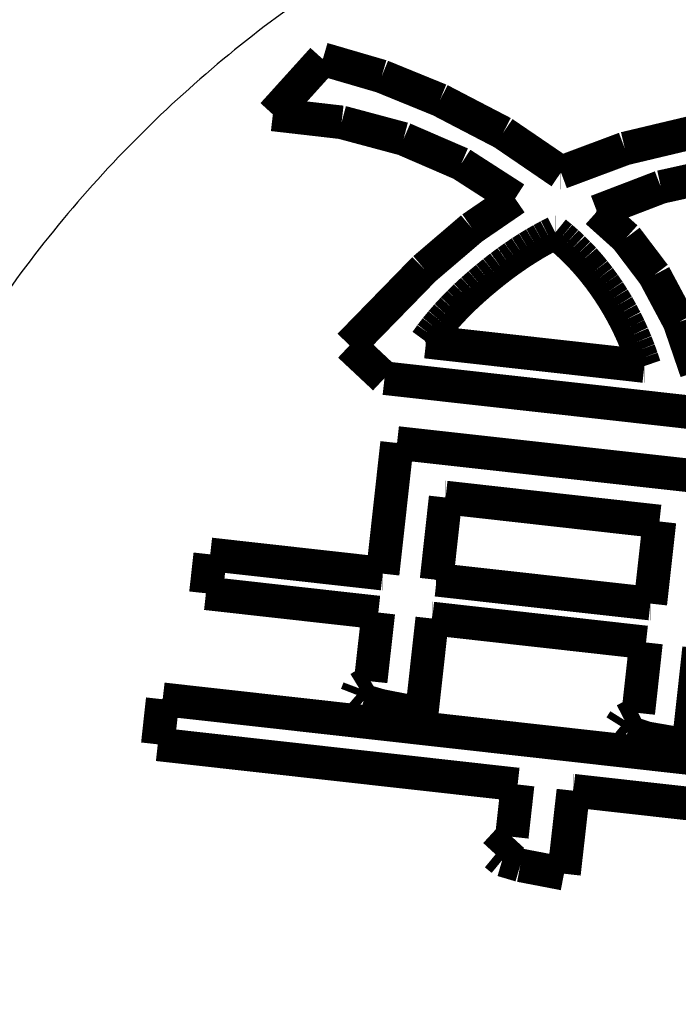
# Model space of a CAD drawing. Units: millimetres. Extents: x -62 to 2688, y -62 to 3775.
# Drawn here: x 771 to 774, y 2911 to 2916 of the extents above; entities that cross this region are included whole.
import ezdxf

# ---------------------------------------------------------------- set-up
doc = ezdxf.new("R2010")
doc.units = ezdxf.units.MM
doc.linetypes.add('PHANTOM', pattern=[13, 10, -1, 0, -1, 0, -1])
doc.layers.add('1', color=7, linetype='Continuous')
doc.styles.add('CONVERTER_11', font='txt.shx', dxfattribs={"width": 0.9})
doc.dimstyles.new('ME10_DIM_10', dxfattribs={"dimtxt": 43.75, "dimasz": 43.75, "dimexe": 12.5, "dimexo": 0, "dimgap": 12.5, "dimtad": 1, "dimdsep": 46, "dimtxsty": 'CONVERTER_11', "dimsah": 1, "dimcen": 0.09, "dimclrd": 2, "dimclre": 2, "dimclrt": 7, "dimadec": 0, "dimazin": 0, "dimtfac": 1, "dimtdec": 4, "dimtix": 1, "dimtmove": 0, "dimatfit": 3, "dimfxl": 1, "dimtolj": 1, "dimtzin": 0, "dimarcsym": 0})

# ---------------------------------------------------------------- blocks, each defined once
blk = doc.blocks.new('*D3')
at = {"layer": '1', "color": 2, "linetype": 'Continuous'}
for p, q in [((1208.6704, 3104.3137), (1208.6704, 2752.7254)), ((720.6432, 2941.6829), (720.6432, 2752.7254)), ((720.6432, 2765.2254), (1208.6704, 2765.2254))]:
    blk.add_line(p, q, dxfattribs=at)
at = {"layer": '1', "color": 2}
for points in [[(764.3932, 2770.9852), (764.3932, 2759.4656), (720.6432, 2765.2254)], [(1164.9204, 2759.4656), (1164.9204, 2770.9852), (1208.6704, 2765.2254)]]:
    blk.add_solid(points, dxfattribs=at)
at = {"layer": '1', "color": 7, "insert": (912.1639, 2777.7254), "char_height": 43.75, "attachment_point": 7, "rotation": 0.0001, "line_spacing_factor": 0.60024, "style": 'CONVERTER_11'}
blk.add_mtext('488', dxfattribs=at)

msp = doc.modelspace()

# ---------------------------------------------------------------- linework, layer by layer
at = {"color": 7, "linetype": 'Continuous', "const_width": 0.15}
for points in [[(772.6129, 2918.014, 0.414274), (769.2719, 2915.4017, 0.414274)], [(772.5764, 2917.7162, 0.414269), (769.5695, 2915.3652, 0.414269)], [(773.0828, 2914.8513, 0.001), (773.0559, 2914.8732, 0.001)], [(772.9032, 2914.7853, 0.001203), (772.9339, 2914.8049, 0.001203)], [(772.995, 2914.8411, 0.00109), (772.9644, 2914.8235, 0.00109)], [(772.9032, 2914.7853, 0.000873), (772.8726, 2914.7646, 0.000873)], [(773.1838, 2914.7539, 0.000283), (773.1595, 2914.7797, 0.000283)], [(772.7805, 2914.6963, 0.001074), (772.8112, 2914.7202, 0.001074)], [(772.717, 2914.6439, 0.000883), (772.7498, 2914.6714, 0.000883)], [(772.7498, 2914.6714, 0.000966), (772.7805, 2914.6963, 0.000966)], [(772.717, 2914.6439, 0.00026), (772.6855, 2914.6162, 0.00026)], [(772.6552, 2914.5882, 0.000713), (772.6262, 2914.5599, 0.000713)], [(772.6855, 2914.6162, 0.000261), (772.6552, 2914.5882, 0.000261)], [(772.4781, 2914.3854, 0.000837), (772.4997, 2914.4151, 0.000837)], [(772.4997, 2914.4151, 0.001024), (772.5225, 2914.4445, 0.001024)], [(773.4019, 2914.4159, 0.000368), (773.4164, 2914.3817, 0.000368)], [(773.4299, 2914.3471, 0.000456), (773.4164, 2914.3817, 0.000456)], [(772.274, 2912.7579, 0.000515), (772.1988, 2912.7796, 0.000515)], [(773.3657, 2912.6932, 0.000725), (773.3487, 2912.6661, 0.000725)], [(773.3798, 2912.6403, 0.000482), (773.4628, 2912.6126, 0.000482)], [(772.789, 2912.0932, 0.000871), (772.8192, 2912.0683, 0.000871)]]:
    msp.add_lwpolyline(points, format="xyb", dxfattribs=at)
for points in [[(771.793, 2915.4015), (771.821, 2915.4323), (771.8489, 2915.4632), (771.8768, 2915.4941), (771.9047, 2915.525), (771.9327, 2915.5559), (771.9606, 2915.5868), (771.9885, 2915.6177), (772.0164, 2915.6486)], [(772.0164, 2915.6486), (772.0493, 2915.639), (772.0823, 2915.6294), (772.1152, 2915.6197), (772.1481, 2915.6102), (772.181, 2915.6005), (772.2139, 2915.5909), (772.2469, 2915.5813), (772.2798, 2915.5717)], [(772.2798, 2915.5717), (772.278, 2915.5717)], [(772.2798, 2915.5717), (772.3123, 2915.5585), (772.3449, 2915.5452), (772.3774, 2915.5319), (772.41, 2915.5187), (772.4425, 2915.5054), (772.4751, 2915.4921), (772.5076, 2915.4789), (772.5402, 2915.4656)], [(772.5402, 2915.4656), (772.5384, 2915.4656)], [(772.5402, 2915.4656), (772.5755, 2915.4473), (772.6108, 2915.4289), (772.646, 2915.4105), (772.6813, 2915.3922), (772.7166, 2915.3738), (772.7519, 2915.3555), (772.7872, 2915.3371), (772.8225, 2915.3188)], [(772.1005, 2915.3661), (772.062, 2915.3705), (772.0236, 2915.375), (771.9852, 2915.3794), (771.9468, 2915.3838), (771.9083, 2915.3882), (771.8699, 2915.3926), (771.8315, 2915.397), (771.793, 2915.4015)], [(772.3776, 2915.292), (772.3429, 2915.3012), (772.3083, 2915.3105), (772.2736, 2915.3198), (772.239, 2915.3291), (772.2044, 2915.3383), (772.1697, 2915.3476), (772.1351, 2915.3569), (772.1005, 2915.3661)], [(773.3671, 2915.2489), (773.413, 2915.2598), (773.459, 2915.2707), (773.5049, 2915.2817), (773.5508, 2915.2926), (773.5968, 2915.3035), (773.6427, 2915.3144), (773.6887, 2915.3254), (773.7346, 2915.3363)], [(772.6355, 2915.1805), (772.6033, 2915.1944), (772.571, 2915.2084), (772.5388, 2915.2223), (772.5065, 2915.2362), (772.4743, 2915.2502), (772.442, 2915.2641), (772.4098, 2915.278), (772.3776, 2915.292)], [(772.8225, 2915.3188), (772.8207, 2915.3188)], [(772.8225, 2915.3188), (772.8548, 2915.2967), (772.8872, 2915.2746), (772.9196, 2915.2526), (772.9519, 2915.2305), (772.9843, 2915.2084), (773.0167, 2915.1863), (773.049, 2915.1642), (773.0814, 2915.1422)], [(773.0814, 2915.1422), (773.1171, 2915.1555), (773.1528, 2915.1689), (773.1885, 2915.1822), (773.2242, 2915.1955), (773.26, 2915.2089), (773.2957, 2915.2222), (773.3314, 2915.2355), (773.3671, 2915.2489)], [(772.8764, 2915.0254), (772.8463, 2915.0448), (772.8162, 2915.0641), (772.7861, 2915.0835), (772.756, 2915.1029), (772.7258, 2915.1223), (772.6957, 2915.1417), (772.6656, 2915.1611), (772.6355, 2915.1805)], [(773.0796, 2915.1422), (773.0814, 2915.1422)], [(773.8619, 2915.1506), (773.8202, 2915.1413), (773.7785, 2915.1321), (773.7367, 2915.1229), (773.695, 2915.1137), (773.6533, 2915.1045), (773.6116, 2915.0953), (773.5699, 2915.0861), (773.5282, 2915.0769)], [(773.5282, 2915.0769), (773.4925, 2915.0632), (773.4567, 2915.0495), (773.421, 2915.0358), (773.3853, 2915.0221), (773.3496, 2915.0085), (773.3139, 2914.9948), (773.2781, 2914.9811), (773.2424, 2914.9674)], [(773.5282, 2915.0769), (773.5264, 2915.0769)], [(772.683, 2914.8928), (772.7071, 2914.9094), (772.7313, 2914.926), (772.7555, 2914.9425), (772.7797, 2914.9591), (772.8038, 2914.9757), (772.828, 2914.9922), (772.8522, 2915.0088), (772.8764, 2915.0254)], [(773.2424, 2914.9674), (773.2407, 2914.9674)], [(773.2424, 2914.9674), (773.2588, 2914.9527), (773.2751, 2914.938), (773.2915, 2914.9233), (773.3079, 2914.9086), (773.3243, 2914.8939), (773.3406, 2914.8792), (773.357, 2914.8645), (773.3734, 2914.8498)], [(772.4699, 2914.7107), (772.4966, 2914.7335), (772.5232, 2914.7563), (772.5498, 2914.779), (772.5765, 2914.8018), (772.6031, 2914.8245), (772.6297, 2914.8473), (772.6563, 2914.8701), (772.683, 2914.8928)], [(772.995, 2914.8411), (773.0255, 2914.8577)], [(773.0237, 2914.8577), (773.0255, 2914.8577)], [(773.0255, 2914.8577), (773.0293, 2914.8596), (773.0331, 2914.8615), (773.0369, 2914.8635), (773.0407, 2914.8654), (773.0445, 2914.8674), (773.0483, 2914.8693), (773.0521, 2914.8713), (773.0559, 2914.8732)], [(773.0559, 2914.8732), (773.0541, 2914.8732)], [(773.0828, 2914.8513), (773.109, 2914.8284)], [(773.3734, 2914.8498), (773.3716, 2914.8498)], [(773.3734, 2914.8498), (773.3891, 2914.829), (773.4048, 2914.8083), (773.4205, 2914.7875), (773.4363, 2914.7668), (773.452, 2914.7461), (773.4677, 2914.7253), (773.4834, 2914.7046), (773.4992, 2914.6838)], [(772.9321, 2914.8049), (772.9339, 2914.8049)], [(772.9339, 2914.8049), (772.9644, 2914.8235)], [(772.9627, 2914.8235), (772.9644, 2914.8235)], [(772.9932, 2914.8411), (772.995, 2914.8411)], [(773.109, 2914.8284), (773.1122, 2914.8254), (773.1154, 2914.8225), (773.1186, 2914.8195), (773.1218, 2914.8165), (773.125, 2914.8135), (773.1282, 2914.8105), (773.1314, 2914.8075), (773.1346, 2914.8046)], [(773.1346, 2914.8046), (773.1377, 2914.8014), (773.1408, 2914.7983), (773.1439, 2914.7952), (773.147, 2914.7921), (773.1502, 2914.789), (773.1533, 2914.7859), (773.1564, 2914.7828), (773.1595, 2914.7797)], [(772.8419, 2914.7429), (772.8458, 2914.7456), (772.8496, 2914.7484), (772.8534, 2914.7511), (772.8573, 2914.7538), (772.8611, 2914.7565), (772.8649, 2914.7592), (772.8688, 2914.7619), (772.8726, 2914.7646)], [(772.8708, 2914.7646), (772.8726, 2914.7646)], [(772.9015, 2914.7853), (772.9032, 2914.7853)], [(772.8095, 2914.7202), (772.8112, 2914.7202)], [(772.8112, 2914.7202), (772.8151, 2914.723), (772.8189, 2914.7259), (772.8227, 2914.7287), (772.8266, 2914.7315), (772.8304, 2914.7344), (772.8342, 2914.7372), (772.8381, 2914.7401), (772.8419, 2914.7429)], [(772.8402, 2914.7429), (772.8419, 2914.7429)], [(773.1838, 2914.7539), (773.1867, 2914.7505), (773.1897, 2914.7472), (773.1926, 2914.7439), (773.1956, 2914.7405), (773.1985, 2914.7372), (773.2015, 2914.7338), (773.2045, 2914.7305), (773.2074, 2914.7271)], [(773.2074, 2914.7271), (773.2103, 2914.7237), (773.2132, 2914.7202), (773.216, 2914.7167), (773.2189, 2914.7133), (773.2218, 2914.7098), (773.2246, 2914.7063), (773.2275, 2914.7029), (773.2304, 2914.6994)], [(772.1361, 2914.3687), (772.1778, 2914.4115), (772.2195, 2914.4542), (772.2613, 2914.497), (772.303, 2914.5397), (772.3448, 2914.5825), (772.3865, 2914.6252), (772.4282, 2914.668), (772.4699, 2914.7107)], [(772.748, 2914.6714), (772.7498, 2914.6714)], [(772.7787, 2914.6963), (772.7805, 2914.6963)], [(773.2304, 2914.6994), (773.2332, 2914.6958), (773.236, 2914.6922), (773.2387, 2914.6886), (773.2415, 2914.6851), (773.2443, 2914.6815), (773.2471, 2914.6779), (773.2499, 2914.6743), (773.2527, 2914.6707)], [(773.2527, 2914.6707), (773.2554, 2914.667), (773.2581, 2914.6633), (773.2608, 2914.6596), (773.2635, 2914.6559), (773.2662, 2914.6522), (773.2689, 2914.6485), (773.2716, 2914.6448), (773.2743, 2914.6411)], [(773.4992, 2914.6838), (773.4974, 2914.6838)], [(773.4992, 2914.6838), (773.5131, 2914.6576), (773.5271, 2914.6314), (773.5411, 2914.6052), (773.5551, 2914.579), (773.5691, 2914.5528), (773.5831, 2914.5266), (773.5971, 2914.5004), (773.6111, 2914.4742)], [(772.7153, 2914.6439), (772.717, 2914.6439)], [(773.2743, 2914.6411), (773.277, 2914.6373), (773.2796, 2914.6335), (773.2822, 2914.6297), (773.2848, 2914.6259), (773.2874, 2914.6221), (773.2901, 2914.6183), (773.2927, 2914.6144), (773.2953, 2914.6106)], [(772.6535, 2914.5882), (772.6552, 2914.5882)], [(772.6837, 2914.6162), (772.6855, 2914.6162)], [(773.2953, 2914.6106), (773.3154, 2914.5794)], [(772.5984, 2914.5314), (772.6019, 2914.535), (772.6054, 2914.5385), (772.6088, 2914.5421), (772.6123, 2914.5457), (772.6158, 2914.5492), (772.6193, 2914.5528), (772.6227, 2914.5564), (772.6262, 2914.5599)], [(772.6245, 2914.5599), (772.6262, 2914.5599)], [(773.3154, 2914.5794), (773.3178, 2914.5754), (773.3202, 2914.5715), (773.3226, 2914.5675), (773.325, 2914.5635), (773.3274, 2914.5596), (773.3298, 2914.5556), (773.3322, 2914.5516), (773.3346, 2914.5477)], [(773.3346, 2914.5477), (773.3369, 2914.5437), (773.3392, 2914.5396), (773.3414, 2914.5356), (773.3437, 2914.5316), (773.346, 2914.5276), (773.3483, 2914.5235), (773.3505, 2914.5195), (773.3528, 2914.5155)], [(772.5466, 2914.4737), (772.5719, 2914.5027)], [(772.5701, 2914.5027), (772.5719, 2914.5027)], [(772.5719, 2914.5027), (772.5984, 2914.5314)], [(772.5967, 2914.5314), (772.5984, 2914.5314)], [(773.3528, 2914.5155), (773.3701, 2914.4828)], [(772.5225, 2914.4445), (772.5255, 2914.4482), (772.5285, 2914.4518), (772.5316, 2914.4555), (772.5346, 2914.4591), (772.5376, 2914.4628), (772.5406, 2914.4664), (772.5436, 2914.4701), (772.5466, 2914.4737)], [(772.5448, 2914.4737), (772.5466, 2914.4737)], [(773.3701, 2914.4828), (773.3721, 2914.4786), (773.3742, 2914.4745), (773.3762, 2914.4703), (773.3783, 2914.4662), (773.3803, 2914.462), (773.3824, 2914.4579), (773.3844, 2914.4537), (773.3864, 2914.4496)], [(773.6111, 2914.4742), (773.6093, 2914.4742)], [(773.6111, 2914.4742), (773.6206, 2914.4463), (773.6302, 2914.4185), (773.6397, 2914.3906), (773.6493, 2914.3628), (773.6588, 2914.3349), (773.6684, 2914.3071), (773.6779, 2914.2792), (773.6875, 2914.2514)], [(772.498, 2914.4151), (772.4997, 2914.4151)], [(772.5208, 2914.4445), (772.5225, 2914.4445)], [(773.3864, 2914.4496), (773.3884, 2914.4454), (773.3903, 2914.4411), (773.3922, 2914.4369), (773.3942, 2914.4327), (773.3961, 2914.4285), (773.398, 2914.4243), (773.3999, 2914.4201), (773.4019, 2914.4159)], [(772.2923, 2914.2223), (772.2728, 2914.2406), (772.2533, 2914.2589), (772.2337, 2914.2772), (772.2142, 2914.2955), (772.1947, 2914.3138), (772.1751, 2914.3321), (772.1556, 2914.3504), (772.1361, 2914.3687)], [(772.4764, 2914.3854), (772.4781, 2914.3854)], [(773.4544, 2914.2764), (773.3323, 2914.29), (773.2103, 2914.3036), (773.0882, 2914.3173), (772.9662, 2914.3309), (772.8442, 2914.3445), (772.7222, 2914.3581), (772.6001, 2914.3717), (772.4781, 2914.3854)], [(773.4299, 2914.3471), (773.4315, 2914.3427), (773.4331, 2914.3383), (773.4347, 2914.3339), (773.4363, 2914.3295), (773.4379, 2914.3251), (773.4394, 2914.3207), (773.441, 2914.3163), (773.4426, 2914.3119)], [(773.4426, 2914.3119), (773.4441, 2914.3075), (773.4455, 2914.3031), (773.447, 2914.2986), (773.4485, 2914.2942), (773.45, 2914.2897), (773.4514, 2914.2853), (773.4529, 2914.2808), (773.4544, 2914.2764)], [(773.4526, 2914.2764), (773.4544, 2914.2764)], [(774.2444, 2914.0043), (774.0004, 2914.0316), (773.7564, 2914.0588), (773.5123, 2914.0861), (773.2683, 2914.1134), (773.0243, 2914.1406), (772.7803, 2914.1679), (772.5363, 2914.1951), (772.2923, 2914.2223)], [(772.284, 2913.3483), (772.2921, 2913.4213), (772.3002, 2913.4944), (772.3082, 2913.5674), (772.3163, 2913.6404), (772.3244, 2913.7135), (772.3324, 2913.7865), (772.3405, 2913.8595), (772.3485, 2913.9325)], [(772.3485, 2913.9325), (772.5278, 2913.9126), (772.7071, 2913.8927), (772.8864, 2913.8727), (773.0657, 2913.8528), (773.2451, 2913.8329), (773.4244, 2913.813), (773.6037, 2913.7931), (773.783, 2913.7731)], [(772.525, 2913.3209), (772.5301, 2913.3669), (772.5352, 2913.4129), (772.5402, 2913.4589), (772.5453, 2913.5048), (772.5504, 2913.5508), (772.5555, 2913.5968), (772.5605, 2913.6427), (772.5656, 2913.6887)], [(772.5638, 2913.6887), (772.5656, 2913.6887)], [(772.5656, 2913.6887), (772.6851, 2913.6753), (772.8047, 2913.6619), (772.9242, 2913.6485), (773.0438, 2913.6351), (773.1633, 2913.6217), (773.2829, 2913.6083), (773.4024, 2913.5949), (773.522, 2913.5815)], [(773.522, 2913.5815), (773.5169, 2913.5357), (773.5118, 2913.4898), (773.5067, 2913.4439), (773.5016, 2913.398), (773.4965, 2913.3522), (773.4914, 2913.3063), (773.4863, 2913.2604), (773.4812, 2913.2145)], [(771.4936, 2913.2605), (771.496, 2913.2823), (771.4985, 2913.304), (771.5009, 2913.3258), (771.5033, 2913.3475), (771.5057, 2913.3692), (771.5081, 2913.391), (771.5105, 2913.4127), (771.5129, 2913.4345)], [(771.5129, 2913.4345), (771.6093, 2913.4237), (771.7057, 2913.4129), (771.8021, 2913.4022), (771.8984, 2913.3914), (771.9948, 2913.3806), (772.0912, 2913.3699), (772.1876, 2913.3591), (772.284, 2913.3483)], [(772.2823, 2913.3483), (772.284, 2913.3483)], [(772.5233, 2913.3209), (772.525, 2913.3209)], [(773.4812, 2913.2145), (773.3616, 2913.2278), (773.2421, 2913.2411), (773.1226, 2913.2544), (773.0031, 2913.2677), (772.8836, 2913.281), (772.764, 2913.2943), (772.6445, 2913.3077), (772.525, 2913.3209)], [(772.2647, 2913.1744), (772.1683, 2913.1852), (772.0719, 2913.1959), (771.9755, 2913.2067), (771.8791, 2913.2175), (771.7827, 2913.2282), (771.6864, 2913.239), (771.59, 2913.2498), (771.4936, 2913.2605)], [(772.2305, 2912.8669), (772.2347, 2912.9054), (772.239, 2912.9438), (772.2433, 2912.9822), (772.2476, 2913.0207), (772.2519, 2913.0591), (772.2562, 2913.0975), (772.2604, 2913.1359), (772.2647, 2913.1744)], [(773.4812, 2913.2145), (773.4794, 2913.2145)], [(772.5058, 2913.1477), (772.4999, 2913.0945), (772.494, 2913.0412), (772.4881, 2912.988), (772.4822, 2912.9347), (772.4763, 2912.8815), (772.4704, 2912.8282), (772.4645, 2912.775), (772.4585, 2912.7217)], [(772.5058, 2913.1477), (772.504, 2913.1477)], [(773.4619, 2913.0406), (773.3423, 2913.054), (773.2228, 2913.0674), (773.1033, 2913.0808), (772.9838, 2913.0941), (772.8643, 2913.1075), (772.7448, 2913.1209), (772.6253, 2913.1343), (772.5058, 2913.1477)], [(773.4272, 2912.7255), (773.4315, 2912.7649), (773.4358, 2912.8043), (773.4402, 2912.8437), (773.4445, 2912.8831), (773.4489, 2912.9224), (773.4532, 2912.9618), (773.4575, 2913.0012), (773.4619, 2913.0406)], [(773.699, 2913.0144), (773.693, 2912.9601), (773.687, 2912.9058), (773.6811, 2912.8515), (773.6751, 2912.7973), (773.6691, 2912.743), (773.6631, 2912.6887), (773.6572, 2912.6344), (773.6512, 2912.5801)], [(772.179, 2912.8355), (772.1854, 2912.8394), (772.1918, 2912.8433), (772.1983, 2912.8473), (772.2047, 2912.8512), (772.2111, 2912.8551), (772.2176, 2912.8591), (772.224, 2912.863), (772.2305, 2912.8669)], [(772.1678, 2912.8062), (772.1692, 2912.8098), (772.1706, 2912.8135), (772.172, 2912.8172), (772.1734, 2912.8208), (772.1748, 2912.8245), (772.1762, 2912.8281), (772.1776, 2912.8318), (772.179, 2912.8355)], [(771.2783, 2912.5852), (771.2811, 2912.6104), (771.2838, 2912.6355), (771.2866, 2912.6607), (771.2893, 2912.6859), (771.2921, 2912.711), (771.2948, 2912.7362), (771.2976, 2912.7614), (771.3004, 2912.7866)], [(771.3004, 2912.7866), (771.6776, 2912.7445), (772.0549, 2912.7024), (772.4324, 2912.6602), (772.8098, 2912.6181), (773.1874, 2912.5759), (773.5649, 2912.5337), (773.9424, 2912.4915), (774.3199, 2912.4493)], [(772.1988, 2912.7796), (772.1949, 2912.783), (772.191, 2912.7863), (772.1872, 2912.7896), (772.1833, 2912.7929), (772.1794, 2912.7962), (772.1755, 2912.7995), (772.1716, 2912.8029), (772.1678, 2912.8062)], [(772.4585, 2912.7217), (772.4355, 2912.7263), (772.4124, 2912.7308), (772.3893, 2912.7353), (772.3662, 2912.7398), (772.3432, 2912.7443), (772.3201, 2912.7488), (772.297, 2912.7533), (772.274, 2912.7579)], [(773.3657, 2912.6932), (773.3734, 2912.6972), (773.3811, 2912.7013), (773.3888, 2912.7053), (773.3964, 2912.7094), (773.4041, 2912.7134), (773.4118, 2912.7174), (773.4195, 2912.7215), (773.4272, 2912.7255)], [(773.3798, 2912.6403), (773.3759, 2912.6436), (773.372, 2912.6468), (773.3682, 2912.65), (773.3643, 2912.6532), (773.3604, 2912.6564), (773.3565, 2912.6597), (773.3526, 2912.6629), (773.3487, 2912.6661)], [(773.6512, 2912.5801), (773.6276, 2912.5842), (773.6041, 2912.5883), (773.5806, 2912.5923), (773.557, 2912.5964), (773.5335, 2912.6004), (773.5099, 2912.6045), (773.4864, 2912.6085), (773.4628, 2912.6126)], [(772.8878, 2912.4056), (772.6865, 2912.4281), (772.4853, 2912.4506), (772.2841, 2912.473), (772.0829, 2912.4954), (771.8817, 2912.5179), (771.6805, 2912.5403), (771.4794, 2912.5628), (771.2783, 2912.5852)], [(772.8618, 2912.1721), (772.8651, 2912.2013), (772.8683, 2912.2305), (772.8716, 2912.2597), (772.8748, 2912.2889), (772.8781, 2912.3181), (772.8813, 2912.3472), (772.8845, 2912.3764), (772.8878, 2912.4056)], [(773.1368, 2912.3779), (773.1316, 2912.3315), (773.1263, 2912.2851), (773.1211, 2912.2387), (773.1159, 2912.1924), (773.1107, 2912.146), (773.1054, 2912.0996), (773.1002, 2912.0532), (773.095, 2912.0068)], [(773.1368, 2912.3779), (773.135, 2912.3779)], [(774.5819, 2912.2164), (774.4013, 2912.2366), (774.2207, 2912.2568), (774.04, 2912.277), (773.8594, 2912.2972), (773.6787, 2912.3174), (773.4981, 2912.3375), (773.3174, 2912.3577), (773.1368, 2912.3779)], [(772.789, 2912.0932), (772.7981, 2912.1031), (772.8072, 2912.1129), (772.8163, 2912.1228), (772.8254, 2912.1327), (772.8345, 2912.1425), (772.8436, 2912.1524), (772.8527, 2912.1622), (772.8618, 2912.1721)], [(772.8192, 2912.0683), (772.8995, 2912.0443)], [(773.095, 2912.0068), (773.0705, 2912.0115), (773.0461, 2912.0162), (773.0217, 2912.0209), (772.9972, 2912.0256), (772.9728, 2912.0303), (772.9484, 2912.0349), (772.924, 2912.0396), (772.8995, 2912.0443)]]:
    msp.add_lwpolyline(points, dxfattribs=at)
at = {"color": 7, "linetype": 'PHANTOM'}
msp.add_open_spline([(820.9277, 2918.3987), (820.9206, 2918.3148), (820.9065, 2918.1471), (820.8832, 2917.8916), (820.8561, 2917.6324), (820.8248, 2917.3653), (820.7903, 2917.0946), (820.7516, 2916.8161), (820.7089, 2916.534), (820.6614, 2916.2443), (820.6097, 2915.9511), (820.5527, 2915.6504), (820.491, 2915.3464), (820.4235, 2915.0351), (820.3509, 2914.7206), (820.2719, 2914.399), (820.1873, 2914.0745), (820.0957, 2913.7431), (819.9981, 2913.409), (819.8929, 2913.0684), (819.781, 2912.7254), (819.6611, 2912.3761), (819.5341, 2912.0249), (819.3985, 2911.6679), (819.2556, 2911.3093), (819.1036, 2910.9455), (818.9439, 2910.5805), (818.7748, 2910.2109), (818.5977, 2909.8406), (818.4107, 2909.4665), (818.2153, 2909.0922), (818.0098, 2908.7149), (817.7955, 2908.3381), (817.5707, 2907.9591), (817.337, 2907.5813), (817.0923, 2907.2022), (816.8385, 2906.8251), (816.2999, 2906.0584), (815.4272, 2904.9406), (814.2731, 2903.6841), (813.1765, 2902.6407), (812.2292, 2901.8346), (811.3044, 2901.1256), (810.1264, 2900.3069), (808.593, 2899.3944), (806.9195, 2898.5903), (805.4518, 2898.0059), (804.2203, 2897.5903), (802.9727, 2897.243), (801.7218, 2896.9728), (800.4668, 2896.7836), (799.2116, 2896.6682), (797.95, 2896.6205), (796.6706, 2896.631), (795.3775, 2896.6916), (794.2409, 2896.7802), (793.2747, 2896.8735), (791.9546, 2897.0165), (790.1148, 2897.2503), (788.0175, 2897.5387), (786.18, 2897.7798), (784.6048, 2897.981), (783.0304, 2898.1786), (781.7671, 2898.3377), (780.8139, 2898.4596), (780.0741, 2898.5553), (779.2381, 2898.6655), (778.2937, 2898.7929), (777.337, 2898.9255), (776.4895, 2899.046), (775.7635, 2899.1512), (775.01, 2899.262), (774.1078, 2899.3969), (773.059, 2899.5583), (772.0126, 2899.7251), (770.9666, 2899.9055), (769.921, 2900.1074), (768.9168, 2900.3303), (767.9592, 2900.5769), (766.6295, 2900.9694), (764.9151, 2901.6004), (763.0846, 2902.4534), (761.5273, 2903.3026), (760.1803, 2904.127), (758.8358, 2905.0478), (757.5489, 2906.0389), (756.361, 2907.0633), (755.2956, 2908.0861), (754.3102, 2909.137), (753.4261, 2910.1781), (752.6143, 2911.2282), (751.8945, 2912.2488), (751.2397, 2913.2648), (750.6665, 2914.2366), (750.1494, 2915.1936), (749.5954, 2916.3119), (749.0121, 2917.6388), (748.4452, 2919.1573), (747.9738, 2920.6772), (747.667, 2921.8952), (747.4697, 2922.8242), (747.35, 2923.4557), (747.2442, 2924.0884), (747.1473, 2924.7561), (747.0619, 2925.4601), (746.9968, 2926.1413), (746.9515, 2926.7642), (746.9245, 2927.2711), (746.908, 2927.7209), (746.9005, 2928.0576), (746.8979, 2928.3382), (746.8971, 2928.488), (746.8968, 2928.5629)], degree=3, knots=[0, 0, 0, 0, 0.252487, 0.504964, 0.769683, 1.034411, 1.311449, 1.588482, 1.877898, 2.167316, 2.469179, 2.77104, 3.085409, 3.399778, 3.726714, 4.05365, 4.393215, 4.73278, 5.085042, 5.437302, 5.802321, 6.167338, 6.54504, 6.92274, 7.312939, 7.703137, 8.10559, 8.50804, 8.92244, 9.336837, 9.762815, 10.188789, 10.625908, 11.063028, 11.510808, 11.958567, 12.416453, 12.874397, 14.769589, 16.665426, 17.987233, 19.308486, 20.395013, 21.481757, 23.610794, 25.740278, 27.044366, 28.348086, 29.637749, 30.927255, 32.185017, 33.442867, 34.706816, 35.970802, 37.280135, 38.589471, 39.390762, 40.191998, 42.572912, 44.954055, 46.543306, 48.132517, 49.71801, 51.303517, 51.952341, 52.601164, 53.541454, 54.481746, 55.460264, 56.438782, 57.049862, 57.660942, 58.723718, 59.786504, 60.844444, 61.902405, 62.970732, 64.039, 64.987729, 65.936569, 68.197682, 70.460104, 71.98876, 73.516976, 75.195942, 76.875058, 78.387412, 79.899674, 81.303448, 82.707288, 83.995735, 85.284156, 86.452602, 87.621017, 88.668054, 89.715186, 91.364406, 93.013843, 94.57509, 96.136074, 96.780124, 97.424125, 98.064181, 98.704262, 99.447977, 100.191679, 100.756664, 101.321646, 101.714374, 102.107085, 102.331756, 102.556432, 102.556432, 102.556432, 102.556432], dxfattribs=at)
at = {"color": 7, "linetype": 'Continuous'}
for points, knots in [([(749.7682, 2925.3389), (749.8834, 2924.6623), (750.1136, 2923.3106), (750.5598, 2921.3009), (751.2052, 2919.3444), (752.0195, 2917.4336), (752.9742, 2915.5696), (754.0958, 2913.7437), (755.3884, 2911.9943), (756.8597, 2910.3199), (758.4817, 2908.7595), (760.2279, 2907.3438), (762.0665, 2906.0925), (763.9999, 2904.9968), (766.0371, 2904.0558), (768.1416, 2903.3083), (770.2763, 2902.779), (772.4108, 2902.385), (774.5597, 2902.0449), (777.4225, 2901.6407), (780.995, 2901.1775), (785.273, 2900.6058), (789.5355, 2899.9383), (792.9898, 2899.5352), (795.7947, 2899.4176), (797.1638, 2899.3803), (797.9361, 2899.3593)], [0, 0, 0, 0, 2.059086, 4.11329, 6.169372, 8.229436, 10.339087, 12.446637, 14.650929, 16.856269, 19.125951, 21.39486, 23.592155, 25.790404, 28.054525, 30.315923, 32.479151, 34.645014, 36.826081, 39.005675, 43.318309, 47.633724, 51.952319, 56.263565, 58.054914, 60.372604, 60.372604, 60.372604, 60.372604]), ([(748.2802, 2925.1518), (748.3065, 2924.9527), (748.3591, 2924.5542), (748.4655, 2923.8875), (748.6005, 2923.1526), (748.7433, 2922.4855), (748.8691, 2921.9553), (749.0023, 2921.429), (749.1832, 2920.7758), (749.3833, 2920.1281), (749.5547, 2919.6127), (749.813, 2918.8717), (750.2328, 2917.7881), (750.7596, 2916.6225), (751.2174, 2915.712), (751.9203, 2914.4032), (753.0938, 2912.5234), (754.5839, 2910.616), (755.8635, 2909.2193), (757.2252, 2907.8724), (759.1045, 2906.2817), (761.2142, 2904.8507), (763.0336, 2903.8245), (764.2562, 2903.2266), (765.2544, 2902.7928), (766.0008, 2902.4946), (766.7438, 2902.2229), (767.4767, 2901.9788), (768.2104, 2901.7582), (768.9434, 2901.5603), (769.6813, 2901.3834), (770.4235, 2901.2256), (771.1697, 2901.085), (771.918, 2900.9556), (772.6668, 2900.8314), (773.4076, 2900.7127), (774.1409, 2900.5982), (774.8507, 2900.4911), (775.545, 2900.3905), (776.2234, 2900.2946), (776.9017, 2900.1993), (778.8408, 2899.9294), (782.0431, 2899.5024), (785.2907, 2899.0842), (787.3191, 2898.8218), (788.1285, 2898.7168), (788.9378, 2898.6114), (789.7345, 2898.5071), (790.5183, 2898.4037), (791.1576, 2898.319), (791.6651, 2898.2515), (792.0414, 2898.2028), (792.4183, 2898.157), (792.796, 2898.1144), (793.174, 2898.0756), (793.678, 2898.0272), (794.3078, 2897.9698), (795.1898, 2897.8994), (796.1993, 2897.8386), (797.2028, 2897.8111), (798.0729, 2897.817), (798.7915, 2897.843), (799.492, 2897.8899), (800.1738, 2897.957), (800.8529, 2898.0464), (801.6412, 2898.1769), (802.5358, 2898.3648), (803.3098, 2898.5689), (803.8584, 2898.7331), (804.2948, 2898.871), (804.8349, 2899.0544), (805.5163, 2899.3082), (806.2299, 2899.6002), (807.2215, 2900.0473), (808.4304, 2900.6725), (809.5909, 2901.3833), (810.4857, 2902.0015), (811.1394, 2902.4897), (811.7751, 2903.0023), (812.7649, 2903.8617), (814.0452, 2905.1371), (815.3386, 2906.7156), (816.3451, 2908.1812), (817.1006, 2909.4603), (817.7546, 2910.7582), (818.3054, 2912.0507), (818.7694, 2913.3599), (819.0696, 2914.4079), (819.2604, 2915.1923), (819.3332, 2915.5346), (819.3696, 2915.7058)], [0, 0, 0, 0, 0.602594, 1.205713, 2.025224, 2.843843, 3.252223, 3.659729, 4.472429, 5.285443, 5.693253, 6.101618, 7.639647, 9.177462, 9.937046, 10.696642, 13.634003, 16.571887, 17.943388, 19.314765, 22.315788, 25.315018, 26.947007, 28.579266, 29.395472, 30.211707, 30.990012, 31.768674, 32.528683, 33.28812, 34.046298, 34.804598, 35.564262, 36.324164, 37.082919, 37.84117, 38.575123, 39.309498, 39.994621, 40.679766, 41.364782, 42.049708, 46.553089, 51.056578, 51.872788, 52.688987, 53.505175, 54.321367, 55.099436, 55.876991, 56.256009, 56.635282, 57.015158, 57.395308, 57.775328, 58.155156, 58.91425, 59.672648, 60.80953, 61.947715, 62.683573, 63.419475, 64.104678, 64.789384, 65.474375, 66.159246, 67.185948, 68.215441, 68.559806, 68.903813, 69.58826, 70.270565, 71.08506, 71.900941, 73.533087, 75.164413, 75.979662, 76.795213, 77.611681, 78.428766, 80.726983, 83.023262, 84.540049, 86.056875, 87.476372, 88.897158, 90.26903, 91.640648, 92.165673, 92.690576, 92.690576, 92.690576, 92.690576]), ([(817.2905, 2915.5558), (814.4842, 2915.7929), (808.8715, 2916.2671), (800.464, 2917.1049), (792.0674, 2918.046), (783.6852, 2919.11), (775.3206, 2920.3046), (766.9765, 2921.6348), (758.6532, 2923.0906), (753.1248, 2924.1703), (750.3606, 2924.7102)], [0, 0, 0, 0, 8.448924, 16.897764, 25.346717, 33.795734, 42.244934, 50.694155, 59.143258, 67.592365, 67.592365, 67.592365, 67.592365]), ([(750.3606, 2924.7102), (750.4274, 2924.3089), (750.5612, 2923.5058), (750.7648, 2922.6121), (750.9158, 2922.0201), (750.9947, 2921.7255), (751.0768, 2921.4327), (751.1908, 2921.0441), (751.3426, 2920.5605), (751.6092, 2919.7779), (751.9821, 2918.8009), (752.5007, 2917.6156), (753.0894, 2916.4301), (753.7521, 2915.2511), (754.4752, 2914.1095), (755.2705, 2912.99), (756.14, 2911.8977), (757.5476, 2910.3162), (759.6151, 2908.3934), (762.0315, 2906.6838), (764.114, 2905.5094), (765.5969, 2904.8071), (766.9449, 2904.2673), (767.849, 2903.9578), (768.4678, 2903.7685), (768.7923, 2903.6741), (769.1174, 2903.5844), (769.6068, 2903.4568), (770.2634, 2903.3023), (770.8689, 2903.1781), (771.2548, 2903.1047), (771.4758, 2903.0637), (771.7535, 2903.014), (772.0872, 2902.9562), (772.4209, 2902.8995), (772.7541, 2902.844), (773.0875, 2902.7895), (773.4215, 2902.7357), (773.7559, 2902.6827), (774.0956, 2902.6294), (774.4401, 2902.5757), (774.7926, 2902.5219), (775.1482, 2902.4692), (775.5072, 2902.4171), (775.8665, 2902.3654), (776.5854, 2902.2629), (777.6641, 2902.1116), (778.8631, 2901.9472), (779.8226, 2901.8177), (782.0438, 2901.5206), (785.7685, 2901.0387), (789.365, 2900.5746), (791.3303, 2900.3136), (791.6669, 2900.2689), (792.004, 2900.2242), (792.3398, 2900.1811), (792.6735, 2900.141), (793.0066, 2900.1036), (793.3409, 2900.0688), (793.6207, 2900.0415), (793.8448, 2900.0206), (794.0688, 2900.0002), (794.3492, 2899.9753), (794.6858, 2899.9469), (795.0225, 2899.9202), (795.3649, 2899.8953), (795.7131, 2899.8726), (796.1897, 2899.8459), (796.7891, 2899.8218), (797.5125, 2899.811), (798.2373, 2899.821), (798.9636, 2899.8547), (799.6896, 2899.9148), (800.4129, 2900.0023), (801.1315, 2900.1184), (801.8438, 2900.2626), (802.5497, 2900.4347), (803.2116, 2900.6234), (803.8308, 2900.823), (804.4074, 2901.0278), (804.977, 2901.2482), (805.5384, 2901.4835), (806.0918, 2901.7337), (806.6375, 2901.9998), (807.1762, 2902.2822), (807.7072, 2902.5809), (808.2291, 2902.8956), (808.9428, 2903.3563), (809.8286, 2903.9918), (810.6878, 2904.6979), (811.3496, 2905.2981), (811.9966, 2905.9244), (812.7675, 2906.7456), (813.6413, 2907.8062), (814.4548, 2908.9419), (815.2044, 2910.1607), (815.8705, 2911.4404), (816.4456, 2912.7758), (816.9307, 2914.1475), (817.1706, 2915.0864), (817.2905, 2915.5558)], [0, 0, 0, 0, 1.220085, 2.442203, 2.748017, 3.05312, 3.356957, 3.660293, 4.268199, 4.877357, 6.140325, 7.404201, 8.757207, 10.10953, 11.459784, 12.809277, 14.227286, 15.645989, 19.158279, 22.670261, 24.498214, 26.325677, 27.58812, 28.852555, 29.191225, 29.529316, 29.866279, 30.20294, 31.046754, 31.889236, 32.057078, 32.225233, 32.563737, 32.903224, 33.241482, 33.57896, 33.916636, 34.254935, 34.593873, 34.932387, 35.286435, 35.639867, 36.002196, 36.364996, 36.728019, 37.091132, 38.543526, 39.995803, 40.72193, 41.44806, 46.718556, 51.989145, 52.32707, 52.666421, 53.007631, 53.347165, 53.682115, 54.016, 54.35263, 54.690553, 54.859239, 55.027854, 55.365555, 55.703511, 56.041234, 56.378885, 56.733567, 57.087854, 57.81086, 58.533201, 59.258004, 59.985204, 60.71395, 61.442817, 62.170571, 62.897034, 63.622665, 64.349495, 64.961513, 65.573951, 66.184922, 66.793618, 67.400052, 68.006451, 68.614877, 69.224425, 69.833809, 70.443119, 71.772421, 73.101751, 73.776994, 74.452139, 75.802834, 77.153725, 78.571923, 79.990152, 81.442889, 82.896035, 84.349084, 85.801988, 85.801988, 85.801988, 85.801988]), ([(744.5767, 2920.9926), (744.5852, 2920.851), (744.602, 2920.568), (744.6328, 2920.1442), (744.6701, 2919.7218), (744.7271, 2919.1607), (744.8127, 2918.4624), (744.9795, 2917.352), (745.2439, 2915.9748), (745.65, 2914.3414), (746.1446, 2912.728), (746.6311, 2911.4036), (747.0651, 2910.3585), (747.4121, 2909.5838), (747.7793, 2908.8213), (748.5511, 2907.325), (749.8599, 2905.158), (751.397, 2903.1436), (752.5108, 2901.8705), (753.0874, 2901.2467), (753.6796, 2900.6406), (754.4877, 2899.8581), (755.5358, 2898.9254), (756.8533, 2897.8796), (758.2279, 2896.9068), (759.4181, 2896.1564), (760.396, 2895.5918), (761.142, 2895.186), (761.8968, 2894.7999), (762.9119, 2894.3135), (764.2004, 2893.758), (765.7792, 2893.18), (767.3915, 2892.6993), (769.037, 2892.3195), (770.709, 2892.0342), (772.3953, 2891.8166), (774.0874, 2891.6442), (776.345, 2891.4453), (779.1694, 2891.2274), (782.5619, 2891.0103), (785.9556, 2890.8107), (789.3476, 2890.5893), (792.7343, 2890.3331), (795.5613, 2890.2117), (797.8225, 2890.233), (799.2347, 2890.3095), (800.3629, 2890.4167), (801.2093, 2890.5226), (802.0528, 2890.6562), (803.7176, 2890.9786), (806.1623, 2891.7044), (808.475, 2892.7725), (809.9573, 2893.5996), (810.6878, 2894.0375), (811.402, 2894.4967), (812.3311, 2895.1368), (813.4524, 2895.9921), (814.5147, 2896.921), (815.3268, 2897.7088), (815.9176, 2898.323), (816.4876, 2898.9577), (817.2158, 2899.8261), (818.0681, 2900.9521), (818.9977, 2902.3656), (819.8341, 2903.8385), (820.4503, 2905.1132), (820.893, 2906.1591), (821.1988, 2906.9544), (821.4768, 2907.7568), (821.8103, 2908.8342), (822.1588, 2910.1995), (822.4157, 2911.5855), (822.5669, 2912.7049), (822.6524, 2913.5517), (822.7121, 2914.4037), (822.728, 2914.9738), (822.736, 2915.259)], [0, 0, 0, 0, 0.425655, 0.850552, 1.274553, 1.6978, 2.542347, 3.384867, 5.066212, 6.74694, 8.431949, 10.126343, 10.977332, 11.826659, 12.672451, 13.515888, 16.877324, 20.250952, 21.101349, 21.951781, 22.798846, 23.643144, 25.325871, 27.005443, 28.687049, 30.375521, 31.224283, 32.07451, 32.922577, 33.767696, 35.451106, 37.129591, 38.80875, 40.494967, 42.192704, 43.895063, 45.595176, 47.294836, 50.693967, 54.093388, 57.493047, 60.892442, 64.290764, 67.682551, 69.376797, 71.072986, 71.923355, 72.776327, 73.631647, 74.484836, 77.862897, 81.249453, 82.103199, 82.955232, 83.803742, 84.650101, 86.339587, 88.031166, 88.880341, 89.733077, 90.587486, 91.43914, 93.132465, 94.820554, 96.510739, 98.210441, 99.064811, 99.917426, 100.765975, 101.612031, 103.300239, 104.989832, 105.837569, 106.688436, 107.54294, 108.399072, 108.399072, 108.399072, 108.399072]), ([(769.5822, 2911.4146), (769.6032, 2911.7748), (769.6451, 2912.4953), (769.9709, 2913.535), (770.4814, 2914.4921), (771.1706, 2915.3312), (772.0093, 2916.0187), (772.9653, 2916.5296), (774.0028, 2916.8426), (775.0815, 2916.9492), (776.1602, 2916.8411), (777.1979, 2916.5265), (778.1531, 2916.013), (778.992, 2915.3253), (779.678, 2914.4851), (780.1896, 2913.5287), (780.5022, 2912.4899), (780.609, 2911.4104), (780.5006, 2910.3311), (780.1863, 2909.2929), (779.6736, 2908.3372), (778.9862, 2907.4985), (778.1471, 2906.8118), (777.1913, 2906.3002), (776.1534, 2905.9871), (775.075, 2905.8801), (773.9969, 2905.9881), (772.9597, 2906.3019), (772.0046, 2906.8144), (771.1662, 2907.5016), (770.4787, 2908.3409), (769.9699, 2909.297), (769.6443, 2910.3353), (769.6029, 2911.0549), (769.5822, 2911.4146)], [0, 0, 0, 0, 1.078865, 2.158572, 3.237112, 4.316406, 5.393991, 6.470131, 7.54714, 8.624272, 9.70127, 10.778458, 11.8564, 12.93405, 14.011718, 15.089467, 16.167344, 17.245231, 18.322977, 19.400742, 20.478371, 21.55591, 22.633135, 23.710359, 24.78747, 25.864374, 26.940823, 28.017197, 29.094324, 30.17154, 31.249082, 32.326673, 33.404441, 34.482141, 34.482141, 34.482141, 34.482141]), ([(772.278, 2915.5717), (772.2341, 2915.5845), (772.1464, 2915.6101), (772.0586, 2915.6358), (772.0147, 2915.6486)], [0, 0, 0, 0, 0.1371778, 0.2743385, 0.2743385, 0.2743385, 0.2743385]), ([(772.5384, 2915.4656), (772.495, 2915.4833), (772.4082, 2915.5187), (772.3214, 2915.554), (772.278, 2915.5717)], [0, 0, 0, 0, 0.1406124, 0.2812062, 0.2812062, 0.2812062, 0.2812062]), ([(772.8207, 2915.3188), (772.7737, 2915.3433), (772.6796, 2915.3922), (772.5855, 2915.4411), (772.5384, 2915.4656)], [0, 0, 0, 0, 0.1590949, 0.3181658, 0.3181658, 0.3181658, 0.3181658]), ([(773.0796, 2915.1422), (773.0365, 2915.1716), (772.9502, 2915.2305), (772.8639, 2915.2894), (772.8207, 2915.3188)], [0, 0, 0, 0, 0.1567197, 0.3134155, 0.3134155, 0.3134155, 0.3134155]), ([(773.8601, 2915.1506), (773.8045, 2915.1383), (773.6933, 2915.1137), (773.582, 2915.0892), (773.5264, 2915.0769)], [0, 0, 0, 0, 0.1708595, 0.3417323, 0.3417323, 0.3417323, 0.3417323]), ([(773.5264, 2915.0769), (773.4788, 2915.0586), (773.3835, 2915.0221), (773.2883, 2914.9856), (773.2407, 2914.9674)], [0, 0, 0, 0, 0.1530087, 0.3060297, 0.3060297, 0.3060297, 0.3060297]), ([(773.2407, 2914.9674), (773.2625, 2914.9478), (773.3061, 2914.9086), (773.3498, 2914.8694), (773.3716, 2914.8498)], [0, 0, 0, 0, 0.088018, 0.1760432, 0.1760432, 0.1760432, 0.1760432]), ([(772.9627, 2914.8235), (772.9678, 2914.8264), (772.9779, 2914.8323), (772.9881, 2914.8382), (772.9932, 2914.8411)], [0, 0, 0, 0, 0.01761712, 0.03523407, 0.03523407, 0.03523407, 0.03523407]), ([(772.9932, 2914.8411), (772.9983, 2914.8439), (773.0085, 2914.8494), (773.0186, 2914.8549), (773.0237, 2914.8577)], [0, 0, 0, 0, 0.01735167, 0.03470319, 0.03470319, 0.03470319, 0.03470319]), ([(773.0237, 2914.8577), (773.0288, 2914.8602), (773.0389, 2914.8654), (773.0491, 2914.8706), (773.0541, 2914.8732)], [0, 0, 0, 0, 0.01709102, 0.03418189, 0.03418189, 0.03418189, 0.03418189]), ([(773.3716, 2914.8498), (773.3926, 2914.8221), (773.4345, 2914.7668), (773.4764, 2914.7115), (773.4974, 2914.6838)], [0, 0, 0, 0, 0.1041007, 0.2082125, 0.2082125, 0.2082125, 0.2082125]), ([(772.9015, 2914.7853), (772.9066, 2914.7886), (772.9168, 2914.7951), (772.927, 2914.8017), (772.9321, 2914.8049)], [0, 0, 0, 0, 0.01818222, 0.03636425, 0.03636425, 0.03636425, 0.03636425]), ([(772.9321, 2914.8049), (772.9372, 2914.808), (772.9474, 2914.8142), (772.9576, 2914.8204), (772.9627, 2914.8235)], [0, 0, 0, 0, 0.01789251, 0.03578483, 0.03578483, 0.03578483, 0.03578483]), ([(772.8402, 2914.7429), (772.8453, 2914.7465), (772.8555, 2914.7538), (772.8657, 2914.761), (772.8708, 2914.7646)], [0, 0, 0, 0, 0.01879146, 0.0375827, 0.0375827, 0.0375827, 0.0375827]), ([(772.8708, 2914.7646), (772.876, 2914.7681), (772.8862, 2914.775), (772.8964, 2914.7818), (772.9015, 2914.7853)], [0, 0, 0, 0, 0.01847949, 0.03695878, 0.03695878, 0.03695878, 0.03695878]), ([(772.7787, 2914.6963), (772.7839, 2914.7003), (772.7941, 2914.7082), (772.8043, 2914.7162), (772.8095, 2914.7202)], [0, 0, 0, 0, 0.0194393, 0.03887836, 0.03887836, 0.03887836, 0.03887836]), ([(772.8095, 2914.7202), (772.8146, 2914.724), (772.8248, 2914.7315), (772.835, 2914.7391), (772.8402, 2914.7429)], [0, 0, 0, 0, 0.0191078, 0.03821538, 0.03821538, 0.03821538, 0.03821538]), ([(772.7153, 2914.6439), (772.7207, 2914.6485), (772.7316, 2914.6577), (772.7426, 2914.6668), (772.748, 2914.6714)], [0, 0, 0, 0, 0.02139461, 0.04278893, 0.04278893, 0.04278893, 0.04278893]), ([(772.748, 2914.6714), (772.7531, 2914.6756), (772.7634, 2914.6839), (772.7736, 2914.6922), (772.7787, 2914.6963)], [0, 0, 0, 0, 0.01977478, 0.03954931, 0.03954931, 0.03954931, 0.03954931]), ([(773.4974, 2914.6838), (773.5161, 2914.6489), (773.5534, 2914.579), (773.5907, 2914.5091), (773.6093, 2914.4742)], [0, 0, 0, 0, 0.1188103, 0.2376355, 0.2376355, 0.2376355, 0.2376355]), ([(772.6535, 2914.5882), (772.6585, 2914.5928), (772.6686, 2914.6022), (772.6787, 2914.6115), (772.6837, 2914.6162)], [0, 0, 0, 0, 0.02061697, 0.04123366, 0.04123366, 0.04123366, 0.04123366]), ([(772.6837, 2914.6162), (772.689, 2914.6208), (772.6995, 2914.63), (772.71, 2914.6393), (772.7153, 2914.6439)], [0, 0, 0, 0, 0.02099586, 0.04199143, 0.04199143, 0.04199143, 0.04199143]), ([(772.6245, 2914.5599), (772.6293, 2914.5646), (772.639, 2914.574), (772.6486, 2914.5835), (772.6535, 2914.5882)], [0, 0, 0, 0, 0.02024677, 0.04049326, 0.04049326, 0.04049326, 0.04049326]), ([(772.5701, 2914.5027), (772.5746, 2914.5075), (772.5834, 2914.5171), (772.5923, 2914.5266), (772.5967, 2914.5314)], [0, 0, 0, 0, 0.0195546, 0.03910893, 0.03910893, 0.03910893, 0.03910893]), ([(772.5967, 2914.5314), (772.6013, 2914.5362), (772.6106, 2914.5457), (772.6198, 2914.5552), (772.6245, 2914.5599)], [0, 0, 0, 0, 0.0198968, 0.03979333, 0.03979333, 0.03979333, 0.03979333]), ([(772.5448, 2914.4737), (772.5491, 2914.4786), (772.5575, 2914.4882), (772.5659, 2914.4979), (772.5701, 2914.5027)], [0, 0, 0, 0, 0.01923066, 0.03846106, 0.03846106, 0.03846106, 0.03846106]), ([(772.498, 2914.4151), (772.5018, 2914.42), (772.5094, 2914.4298), (772.517, 2914.4396), (772.5208, 2914.4445)], [0, 0, 0, 0, 0.0186309, 0.03726154, 0.03726154, 0.03726154, 0.03726154]), ([(772.5208, 2914.4445), (772.5248, 2914.4494), (772.5328, 2914.4591), (772.5408, 2914.4689), (772.5448, 2914.4737)], [0, 0, 0, 0, 0.01892298, 0.03784571, 0.03784571, 0.03784571, 0.03784571]), ([(772.4764, 2914.3854), (772.48, 2914.3903), (772.4872, 2914.4002), (772.4944, 2914.4101), (772.498, 2914.4151)], [0, 0, 0, 0, 0.01835938, 0.0367185, 0.0367185, 0.0367185, 0.0367185]), ([(773.4526, 2914.2764), (773.2899, 2914.2945), (772.9645, 2914.3309), (772.6391, 2914.3672), (772.4764, 2914.3854)], [0, 0, 0, 0, 0.4911958, 0.9823264, 0.9823264, 0.9823264, 0.9823264]), ([(772.3468, 2913.9325), (772.5858, 2913.9059), (773.064, 2913.8528), (773.5422, 2913.7997), (773.7813, 2913.7731)], [0, 0, 0, 0, 0.721617, 1.443343, 1.443343, 1.443343, 1.443343]), ([(772.5233, 2913.3209), (772.53, 2913.3822), (772.5436, 2913.5048), (772.5571, 2913.6274), (772.5638, 2913.6887)], [0, 0, 0, 0, 0.1850097, 0.3699926, 0.3699926, 0.3699926, 0.3699926]), ([(771.5112, 2913.4345), (771.6397, 2913.4201), (771.8967, 2913.3914), (772.1537, 2913.3627), (772.2823, 2913.3483)], [0, 0, 0, 0, 0.3878971, 0.7758913, 0.7758913, 0.7758913, 0.7758913]), ([(773.4794, 2913.2145), (773.3201, 2913.2323), (773.0013, 2913.2677), (772.6826, 2913.3032), (772.5233, 2913.3209)], [0, 0, 0, 0, 0.4810546, 0.9620608, 0.9620608, 0.9620608, 0.9620608]), ([(772.504, 2913.1477), (772.4962, 2913.0767), (772.4804, 2912.9347), (772.4647, 2912.7927), (772.4568, 2912.7217)], [0, 0, 0, 0, 0.2142738, 0.4285731, 0.4285731, 0.4285731, 0.4285731]), ([(771.2986, 2912.7866), (771.8018, 2912.7304), (772.8083, 2912.6181), (773.8148, 2912.5056), (774.3182, 2912.4493)], [0, 0, 0, 0, 1.518866, 3.038324, 3.038324, 3.038324, 3.038324]), ([(773.135, 2912.3779), (773.1281, 2912.3161), (773.1141, 2912.1924), (773.1002, 2912.0687), (773.0932, 2912.0068)], [0, 0, 0, 0, 0.1867277, 0.3734657, 0.3734657, 0.3734657, 0.3734657])]:
    msp.add_open_spline(points, degree=3, knots=knots, dxfattribs=at)

# ---------------------------------------------------------------- dimensions: what is measured, and where the dimension line sits
at = {"layer": '1'}
dim = msp.add_linear_dim(base=(720.6432, 2765.2254), p1=(1208.6704, 3104.3137), p2=(720.6432, 2941.6829), text='488', dimstyle='ME10_DIM_10', dxfattribs=at)
dim.commit()
dim.dimension.update_dxf_attribs({"geometry": '*D3', "text_midpoint": (964.6639, 2799.6004), "text_rotation": 0.0001})

doc.saveas('drawing.dxf')
